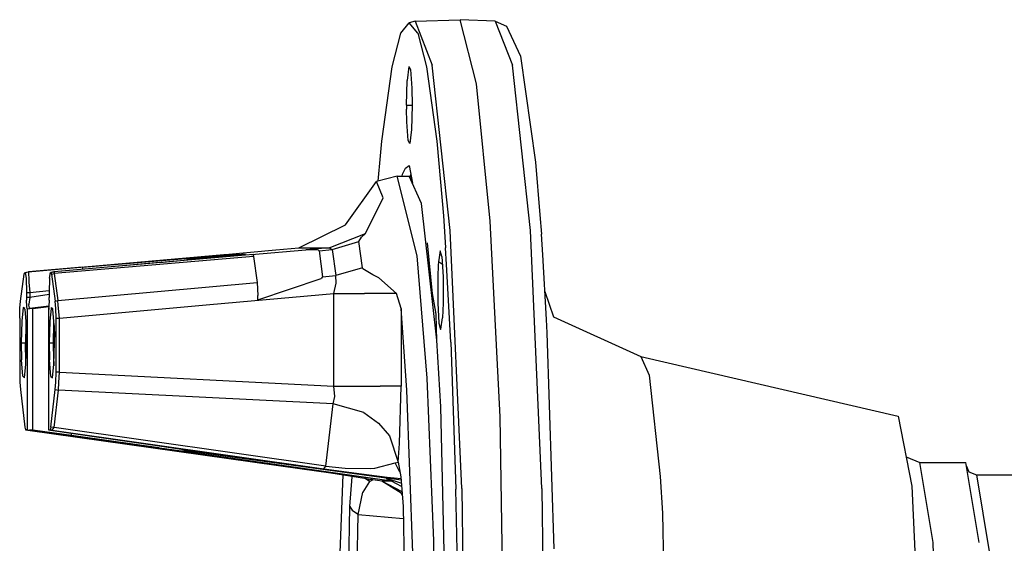
# Model space of a CAD drawing. Units: millimetres. Extents: x 772 to 7438, y -1445 to 1689.
# Drawn here: x 5425 to 5568, y 58 to 135 of the extents above; entities that cross this region are included whole.
import ezdxf

# ---------------------------------------------------------------- set-up
doc = ezdxf.new("R2010")
doc.units = ezdxf.units.MM
doc.layers.add('TFR-TRI', color=7, linetype='CONTINUOUS', true_color=0xffffff)

msp = doc.modelspace()

# ---------------------------------------------------------------- linework, layer by layer
at = {"layer": 'TFR-TRI', "color": 18, "linetype": 'CONTINUOUS'}
for p, q in [((5480.141914, 132.777832), (5481.377754, 134.296143)), ((5482.210273, 134.52417), (5481.377754, 134.296143)), ((5482.613105, 132.777832), (5481.377754, 134.296143)), ((5482.613105, 132.777832), (5481.377754, 134.296143)), ((5482.210273, 134.52417), (5488.784004, 134.730957)), ((5482.210273, 134.52417), (5484.727851, 128.076172)), ((5482.210273, 134.52417), (5484.727851, 128.076172)), ((5493.912421, 134.52417), (5488.784004, 134.730957)), ((5491.159004, 125.38562), (5488.784004, 134.730957)), ((5491.159004, 125.38562), (5488.784004, 134.730957)), ((5493.912421, 134.52417), (5496.430488, 128.075928)), ((5493.912421, 134.52417), (5495.544257, 133.781372)), ((5493.912421, 134.52417), (5496.430488, 128.075928)), ((5495.544257, 133.781372), (5497.621894, 129.403198)), ((5478.865058, 127.862183), (5480.141914, 132.777832)), ((5482.613105, 132.777832), (5483.889961, 127.862183)), ((5482.613105, 132.777832), (5483.889961, 127.862183)), ((5497.621894, 129.403198), (5499.794746, 113.948364)), ((5481.288398, 127.889893), (5481.062812, 125.858276)), ((5481.288398, 127.889893), (5481.062812, 125.858276)), ((5481.288398, 127.889893), (5481.551093, 127.469238)), ((5487.353828, 103.96875), (5484.727851, 128.076172)), ((5487.353828, 103.96875), (5484.727851, 128.076172)), ((5499.056953, 103.968506), (5496.430488, 128.075928)), ((5499.056953, 103.968506), (5496.430488, 128.075928)), ((5477.369453, 116.988892), (5478.865058, 127.862183)), ((5481.551093, 127.469238), (5481.740058, 124.759521)), ((5483.889961, 127.862183), (5485.386054, 116.988892)), ((5483.889961, 127.862183), (5485.386054, 116.988892)), ((5480.97541, 122.275757), (5481.062812, 125.858276)), ((5480.97541, 122.275757), (5481.062812, 125.858276)), ((5493.18, 105.335693), (5491.159004, 125.38562)), ((5493.18, 105.335693), (5491.159004, 125.38562)), ((5481.740058, 124.759521), (5481.779121, 122.275757)), ((5480.97541, 122.275757), (5481.779121, 122.275757)), ((5480.97541, 122.275757), (5480.977851, 121.683105)), ((5480.97541, 122.275757), (5481.779121, 122.275757)), ((5480.97541, 122.275757), (5480.977851, 121.683105)), ((5481.779121, 122.275757), (5481.690742, 118.670288)), ((5481.013984, 119.819092), (5480.977851, 121.683105)), ((5481.013984, 119.819092), (5480.977851, 121.683105)), ((5481.200996, 117.098877), (5481.013984, 119.819092)), ((5481.200996, 117.098877), (5481.013984, 119.819092)), ((5481.668281, 118.305664), (5481.463691, 116.651855)), ((5481.690742, 118.670288), (5481.668281, 118.305664)), ((5477.154609, 114.870728), (5477.369453, 116.988892)), ((5481.463691, 116.651855), (5481.200996, 117.098877)), ((5481.463691, 116.651855), (5481.200996, 117.098877)), ((5485.386054, 116.988892), (5486.177558, 108.284912)), ((5485.386054, 116.988892), (5486.177558, 108.284912)), ((5476.830879, 111.179932), (5477.154609, 114.870728)), ((5499.794746, 113.948364), (5500.448066, 106.250366)), ((5480.337714, 111.925415), (5480.366035, 112.171631)), ((5480.337714, 111.925415), (5480.366035, 112.171631)), ((5480.366035, 112.171631), (5480.842109, 113.089111)), ((5480.366035, 112.171631), (5480.842109, 113.089111)), ((5480.842109, 113.089111), (5481.377754, 113.445312)), ((5480.842109, 113.089111), (5481.377754, 113.445312)), ((5481.377754, 113.445312), (5481.841621, 110.871338)), ((5481.601386, 112.203613), (5481.432929, 111.821289)), ((5481.601386, 112.203613), (5481.432929, 111.821289)), ((5472.055488, 104.806885), (5476.584785, 111.11377)), ((5479.606269, 111.925415), (5476.584785, 111.11377)), ((5477.559394, 108.755981), (5476.584785, 111.11377)), ((5477.559394, 108.755981), (5476.584785, 111.11377)), ((5479.606269, 111.925415), (5480.337714, 111.925415)), ((5482.541816, 100.296265), (5479.606269, 111.925415)), ((5482.541816, 100.296265), (5479.606269, 111.925415)), ((5480.343086, 111.925415), (5481.377754, 111.925415)), ((5481.377754, 111.925415), (5481.791816, 111.148682)), ((5483.138496, 107.925415), (5481.377754, 111.925415)), ((5483.138496, 107.925415), (5481.377754, 111.925415)), ((5474.984199, 103.530396), (5477.559394, 108.755981)), ((5474.984199, 103.530396), (5477.559394, 108.755981)), ((5485.40705, 87.988647), (5483.138496, 107.925415)), ((5485.40705, 87.988647), (5483.138496, 107.925415)), ((5486.177558, 108.284912), (5486.345039, 106.100708)), ((5486.177558, 108.284912), (5486.345039, 106.100708)), ((5486.345039, 106.100708), (5486.510078, 103.807251)), ((5486.345039, 106.100708), (5486.510078, 103.807251)), ((5494.626289, 76.800049), (5493.18, 105.335693)), ((5494.626289, 76.800049), (5493.18, 105.335693)), ((5500.448066, 106.250366), (5500.651679, 103.443359)), ((5465.271796, 101.434204), (5472.055488, 104.806885)), ((5469.693671, 101.434204), (5474.984199, 103.530396)), ((5469.693671, 101.434204), (5474.984199, 103.530396)), ((5474.401679, 103.00708), (5474.984199, 103.530396)), ((5474.401679, 103.00708), (5474.984199, 103.530396)), ((5486.510078, 103.807251), (5486.670234, 101.440186)), ((5486.510078, 103.807251), (5486.670234, 101.440186)), ((5489.034492, 66.30896), (5487.353828, 103.96875)), ((5489.034492, 66.30896), (5487.353828, 103.96875)), ((5500.737617, 66.308838), (5499.056953, 103.968506)), ((5500.737617, 66.308838), (5499.056953, 103.968506)), ((5470.130683, 101.185303), (5474.026679, 102.377563)), ((5470.130683, 101.185303), (5474.026679, 102.377563)), ((5474.026679, 102.377563), (5474.401679, 103.00708)), ((5474.026679, 102.377563), (5474.401679, 103.00708)), ((5474.534004, 98.524292), (5474.026679, 102.377563)), ((5474.534004, 98.524292), (5474.026679, 102.377563)), ((5484.748359, 94.750488), (5484.026191, 102.166138)), ((5500.853828, 100.423706), (5500.651679, 103.443359)), ((5454.511543, 100.465576), (5461.89289, 101.135742)), ((5458.36457, 100.465576), (5466.265449, 101.135742)), ((5458.36457, 100.465576), (5466.265449, 101.135742)), ((5461.89289, 101.135742), (5465.271796, 101.434204)), ((5465.271796, 101.434204), (5469.693671, 101.434204)), ((5465.271796, 101.434204), (5469.693671, 101.434204)), ((5469.693671, 101.434204), (5466.265449, 101.135742)), ((5469.693671, 101.434204), (5466.265449, 101.135742)), ((5466.265449, 101.135742), (5467.044746, 101.187134)), ((5466.265449, 101.135742), (5467.044746, 101.187134)), ((5467.044746, 101.187134), (5468.061836, 101.131104)), ((5467.044746, 101.187134), (5468.061836, 101.131104)), ((5468.061836, 101.131104), (5468.199043, 101.018921)), ((5468.061836, 101.131104), (5468.199043, 101.018921)), ((5468.199043, 101.018921), (5470.130683, 101.185303)), ((5468.199043, 101.018921), (5470.130683, 101.185303)), ((5468.199043, 101.018921), (5468.700996, 97.220459)), ((5468.199043, 101.018921), (5468.700996, 97.220459)), ((5469.693671, 101.434204), (5470.130683, 101.185303)), ((5469.693671, 101.434204), (5470.130683, 101.185303)), ((5470.130683, 101.185303), (5470.629707, 97.395508)), ((5470.130683, 101.185303), (5470.629707, 97.395508)), ((5485.871406, 101.029785), (5485.633613, 99.380615)), ((5485.871406, 101.029785), (5485.633613, 99.380615)), ((5486.131171, 100.182861), (5485.871406, 101.029785)), ((5486.823066, 99.034058), (5486.670234, 101.440186)), ((5486.823066, 99.034058), (5486.670234, 101.440186)), ((5425.729316, 97.940918), (5440.016425, 99.203247)), ((5458.655586, 100.197388), (5429.541816, 97.693359)), ((5458.655586, 100.197388), (5429.541816, 97.693359)), ((5444.06623, 99.203247), (5429.563789, 97.940918)), ((5444.06623, 99.203247), (5429.563789, 97.940918)), ((5433.689277, 98.629883), (5450.450507, 100.052856)), ((5433.689277, 98.629883), (5450.450507, 100.052856)), ((5444.930488, 99.309326), (5437.31623, 98.629883)), ((5440.016425, 99.203247), (5454.307441, 100.465576)), ((5458.56916, 100.465576), (5444.06623, 99.203247)), ((5458.56916, 100.465576), (5444.06623, 99.203247)), ((5444.930488, 99.309326), (5457.218086, 100.461182)), ((5448.837714, 99.675537), (5449.188789, 99.848022)), ((5449.188789, 99.848022), (5451.56623, 100.058228)), ((5449.598945, 99.848022), (5449.188789, 99.848022)), ((5449.598945, 99.848022), (5449.188789, 99.848022)), ((5449.345039, 99.723022), (5449.598945, 99.848022)), ((5449.345039, 99.723022), (5449.598945, 99.848022)), ((5449.587226, 99.74585), (5449.598945, 99.848022)), ((5449.587226, 99.74585), (5449.598945, 99.848022)), ((5449.598945, 99.848022), (5452.018379, 100.058228)), ((5449.598945, 99.848022), (5452.018379, 100.058228)), ((5450.450507, 100.052856), (5455.552558, 100.460938)), ((5450.450507, 100.052856), (5455.552558, 100.460938)), ((5451.56623, 100.058228), (5451.693183, 100.069458)), ((5455.166328, 100.385986), (5451.693183, 100.069458)), ((5452.008613, 99.972778), (5452.018379, 100.058228)), ((5452.008613, 99.972778), (5452.018379, 100.058228)), ((5455.805488, 100.379028), (5452.018379, 100.058228)), ((5455.805488, 100.379028), (5452.018379, 100.058228)), ((5454.307441, 100.465576), (5454.511543, 100.465576)), ((5456.351875, 100.506348), (5455.166328, 100.385986)), ((5455.416328, 100.383301), (5455.552558, 100.460938)), ((5455.416328, 100.383301), (5455.552558, 100.460938)), ((5455.552558, 100.460938), (5456.351875, 100.506348)), ((5455.552558, 100.460938), (5456.351875, 100.506348)), ((5457.404609, 100.503174), (5455.805488, 100.379028)), ((5457.404609, 100.503174), (5455.805488, 100.379028)), ((5456.908515, 100.415771), (5457.404609, 100.503174)), ((5456.908515, 100.415771), (5457.276679, 100.467163)), ((5457.218086, 100.461182), (5457.276679, 100.467163)), ((5457.404609, 100.503174), (5457.276679, 100.467163)), ((5457.404609, 100.503174), (5457.276679, 100.467163)), ((5457.331367, 100.461548), (5457.404609, 100.503174)), ((5458.36457, 100.465576), (5458.56916, 100.465576)), ((5458.36457, 100.465576), (5458.367011, 100.448608)), ((5458.56916, 100.465576), (5458.655586, 100.197388)), ((5458.655586, 100.197388), (5459.168281, 96.365112)), ((5483.997871, 82.436646), (5482.541816, 100.296265)), ((5483.997871, 82.436646), (5482.541816, 100.296265)), ((5485.633613, 99.380615), (5485.605781, 98.939331)), ((5485.633613, 99.380615), (5485.605781, 98.939331)), ((5486.197089, 99), (5485.633613, 99.380615)), ((5486.197089, 99), (5485.633613, 99.380615)), ((5486.131171, 100.182861), (5486.296699, 97.219849)), ((5501.39289, 90.986938), (5500.853828, 100.423706)), ((5425.169257, 97.627563), (5425.248359, 97.858765)), ((5425.248359, 97.858765), (5425.729316, 97.940918)), ((5425.248359, 97.858765), (5425.304511, 97.858765)), ((5425.248359, 97.858765), (5425.304511, 97.858765)), ((5425.304511, 97.858765), (5425.785468, 97.940918)), ((5425.304511, 97.858765), (5425.785468, 97.940918)), ((5425.304511, 97.858765), (5425.447578, 97.007446)), ((5425.304511, 97.858765), (5425.447578, 97.007446)), ((5425.729316, 97.940918), (5425.785468, 97.940918)), ((5425.729316, 97.940918), (5425.785468, 97.940918)), ((5433.689277, 98.629883), (5425.785468, 97.940918)), ((5433.689277, 98.629883), (5425.785468, 97.940918)), ((5425.785468, 97.940918), (5425.795234, 97.53772)), ((5425.785468, 97.940918), (5425.795234, 97.53772)), ((5428.884101, 97.007446), (5429.027168, 97.858765)), ((5429.027168, 97.858765), (5429.508125, 97.940918)), ((5429.027168, 97.858765), (5429.08332, 97.858765)), ((5429.027168, 97.858765), (5429.08332, 97.858765)), ((5429.563789, 97.940918), (5429.08332, 97.858765)), ((5429.563789, 97.940918), (5429.08332, 97.858765)), ((5429.08332, 97.858765), (5429.162421, 97.627563)), ((5429.08332, 97.858765), (5429.162421, 97.627563)), ((5437.31623, 98.629883), (5429.508125, 97.940918)), ((5429.508125, 97.940918), (5429.563789, 97.940918)), ((5429.508125, 97.940918), (5429.563789, 97.940918)), ((5429.547187, 97.876465), (5429.541816, 97.693359)), ((5429.547187, 97.876465), (5429.541816, 97.693359)), ((5429.563789, 97.940918), (5429.547187, 97.876465)), ((5429.563789, 97.940918), (5429.547187, 97.876465)), ((5433.689277, 98.629883), (5433.696601, 98.310547)), ((5433.689277, 98.629883), (5433.696601, 98.310547)), ((5474.534004, 98.524292), (5470.629707, 97.395508)), ((5474.534004, 98.524292), (5470.629707, 97.395508)), ((5474.575507, 98.390503), (5474.534004, 98.524292)), ((5474.575507, 98.390503), (5474.534004, 98.524292)), ((5476.073554, 97.50415), (5474.575507, 98.390503)), ((5476.073554, 97.50415), (5474.575507, 98.390503)), ((5485.605781, 98.939331), (5485.539375, 97.254395)), ((5485.605781, 98.939331), (5485.539375, 97.254395)), ((5487.429511, 87.672852), (5486.823066, 99.034058)), ((5487.429511, 87.672852), (5486.823066, 99.034058)), ((5424.617011, 93.682861), (5425.169257, 97.627563)), ((5425.447578, 97.007446), (5425.507636, 94.952393)), ((5425.447578, 97.007446), (5425.507636, 94.952393)), ((5425.795234, 97.53772), (5425.825996, 97.057739)), ((5425.795234, 97.53772), (5425.825996, 97.057739)), ((5425.825996, 97.057739), (5425.871894, 96.432007)), ((5425.825996, 97.057739), (5425.871894, 96.432007)), ((5425.871894, 96.432007), (5425.993964, 94.952393)), ((5425.871894, 96.432007), (5425.993964, 94.952393)), ((5428.884101, 97.007446), (5428.824043, 94.952393)), ((5429.162421, 97.627563), (5429.541816, 97.693359)), ((5429.162421, 97.627563), (5429.541816, 97.693359)), ((5429.162421, 97.627563), (5429.714668, 93.682861)), ((5429.162421, 97.627563), (5429.714668, 93.682861)), ((5429.541816, 97.693359), (5430.094062, 93.745117)), ((5429.541816, 97.693359), (5430.094062, 93.745117)), ((5430.094062, 93.745117), (5459.168281, 96.365112)), ((5430.094062, 93.745117), (5459.168281, 96.365112)), ((5459.168281, 96.365112), (5459.264472, 94.475342)), ((5459.270332, 93.848145), (5468.533027, 96.988647)), ((5459.270332, 93.848145), (5468.533027, 96.988647)), ((5468.700996, 97.220459), (5468.533027, 96.988647)), ((5468.700996, 97.220459), (5468.533027, 96.988647)), ((5468.700996, 97.220459), (5470.629707, 97.395508)), ((5468.700996, 97.220459), (5470.629707, 97.395508)), ((5470.382636, 94.798706), (5470.684394, 96.302734)), ((5470.382636, 94.798706), (5470.684394, 96.302734)), ((5470.684394, 96.302734), (5470.629707, 97.395508)), ((5470.684394, 96.302734), (5470.629707, 97.395508)), ((5476.341621, 97.379028), (5476.073554, 97.50415)), ((5476.341621, 97.379028), (5476.073554, 97.50415)), ((5476.923164, 97.086914), (5476.341621, 97.379028)), ((5476.923164, 97.086914), (5476.341621, 97.379028)), ((5479.503242, 94.798462), (5476.923164, 97.086914)), ((5479.503242, 94.798462), (5476.923164, 97.086914)), ((5485.283027, 91.783936), (5484.448554, 96.414062)), ((5485.283027, 91.783936), (5484.448554, 96.414062)), ((5485.539375, 97.254395), (5485.537421, 93.434082)), ((5485.539375, 97.254395), (5485.537421, 93.434082)), ((5486.296699, 97.219849), (5486.296211, 93.389648)), ((5425.507636, 94.952393), (5425.507636, 94.191772)), ((5425.507636, 94.952393), (5425.993964, 94.952393)), ((5425.507636, 94.952393), (5425.507636, 94.191772)), ((5425.507636, 94.952393), (5425.993964, 94.952393)), ((5425.993964, 94.952393), (5428.831855, 95.199707)), ((5425.993964, 94.952393), (5428.831855, 95.199707)), ((5425.993964, 94.952393), (5425.993964, 94.191772)), ((5425.993964, 94.952393), (5425.993964, 94.191772)), ((5428.824043, 94.952393), (5428.824043, 94.191772)), ((5501.158027, 95.095459), (5502.437812, 91.372925)), ((5424.542793, 92.626709), (5424.617011, 93.682861)), ((5425.507636, 94.191772), (5425.510078, 93.795532)), ((5425.993964, 94.191772), (5425.507636, 94.191772)), ((5425.993964, 94.191772), (5425.507636, 94.191772)), ((5425.507636, 94.191772), (5425.510078, 93.795532)), ((5425.550117, 92.890747), (5425.510078, 93.795532)), ((5425.550117, 92.890747), (5425.510078, 93.795532)), ((5425.993964, 94.191772), (5425.828437, 93.231934)), ((5425.993964, 94.191772), (5425.828437, 93.231934)), ((5428.824043, 94.61499), (5425.993964, 94.191772)), ((5428.824043, 94.61499), (5425.993964, 94.191772)), ((5428.821113, 93.795532), (5428.78205, 92.890747)), ((5428.821113, 93.795532), (5428.824043, 94.191772)), ((5429.714668, 93.682861), (5430.094062, 93.745117)), ((5429.714668, 93.682861), (5430.094062, 93.745117)), ((5429.788886, 92.618774), (5429.714668, 93.682861)), ((5429.788886, 92.618774), (5429.714668, 93.682861)), ((5430.141425, 93.08606), (5430.094062, 93.745117)), ((5430.141425, 93.08606), (5430.094062, 93.745117)), ((5452.257148, 93.155029), (5470.382636, 94.798706)), ((5452.257148, 93.155029), (5470.382636, 94.798706)), ((5459.270332, 93.848145), (5459.264472, 94.475342)), ((5470.382636, 94.798706), (5474.861152, 94.798462)), ((5470.382636, 94.798706), (5474.861152, 94.798462)), ((5470.382636, 81.270996), (5470.382636, 94.798706)), ((5470.382636, 81.270996), (5470.382636, 94.798706)), ((5478.804023, 94.798462), (5474.861152, 94.798462)), ((5478.804023, 94.798462), (5474.861152, 94.798462)), ((5479.503242, 94.798462), (5478.804023, 94.798462)), ((5479.503242, 94.798462), (5478.804023, 94.798462)), ((5480.183418, 92.571899), (5479.503242, 94.798462)), ((5480.183418, 92.571899), (5479.503242, 94.798462)), ((5485.537421, 93.434082), (5485.701484, 90.453613)), ((5485.537421, 93.434082), (5485.701484, 90.453613)), ((5424.515449, 91.164062), (5424.542793, 92.626709)), ((5425.018867, 92.742676), (5424.817207, 90.731689)), ((5425.018867, 92.742676), (5424.817207, 90.731689)), ((5425.279121, 92.596924), (5425.018867, 92.742676)), ((5425.263496, 92.515137), (5425.018867, 92.742676)), ((5425.263496, 92.515137), (5425.446601, 90.115723)), ((5425.621406, 92.533203), (5425.550117, 92.890747)), ((5425.621406, 92.533203), (5425.550117, 92.890747)), ((5425.621406, 92.533203), (5425.998359, 92.604248)), ((5425.621406, 92.533203), (5425.998359, 92.604248)), ((5425.621406, 92.533203), (5425.663398, 92.538818)), ((5425.621406, 92.533203), (5425.663398, 92.538818)), ((5425.640449, 74.902832), (5425.663398, 92.538818)), ((5425.640449, 74.902832), (5425.663398, 92.538818)), ((5425.663398, 92.538818), (5426.017402, 92.604248)), ((5425.663398, 92.538818), (5426.017402, 92.604248)), ((5425.663398, 92.538818), (5426.014472, 92.582764)), ((5425.663398, 92.538818), (5426.014472, 92.582764)), ((5425.828437, 93.231934), (5425.823554, 93.071167)), ((5425.828437, 93.231934), (5425.823554, 93.071167)), ((5425.823554, 93.071167), (5425.892402, 92.668579)), ((5425.823554, 93.071167), (5425.892402, 92.668579)), ((5425.892402, 92.668579), (5425.998359, 92.604248)), ((5425.892402, 92.668579), (5425.998359, 92.604248)), ((5425.998359, 92.604248), (5428.784492, 92.944336)), ((5425.998359, 92.604248), (5428.784492, 92.944336)), ((5425.998359, 92.604248), (5426.017402, 92.604248)), ((5425.998359, 92.604248), (5426.017402, 92.604248)), ((5426.014472, 92.582764), (5426.017402, 92.604248)), ((5426.014472, 92.582764), (5426.017402, 92.604248)), ((5426.233711, 92.581055), (5426.014472, 92.582764)), ((5426.233711, 92.581055), (5426.014472, 92.582764)), ((5428.784004, 92.942871), (5426.017402, 92.604248)), ((5428.784004, 92.942871), (5426.017402, 92.604248)), ((5426.451972, 92.567017), (5426.233711, 92.581055)), ((5426.451972, 92.567017), (5426.233711, 92.581055)), ((5428.77375, 92.851196), (5426.451972, 92.567017)), ((5428.77375, 92.851196), (5426.451972, 92.567017)), ((5426.451972, 74.860596), (5426.451972, 92.567017)), ((5426.451972, 74.860596), (5426.451972, 92.567017)), ((5428.703437, 92.535889), (5428.857734, 92.564941)), ((5428.710273, 92.533203), (5428.703437, 92.535889)), ((5428.710273, 92.533203), (5428.703437, 92.535889)), ((5428.703437, 92.535889), (5428.703437, 74.899902)), ((5428.78205, 92.890747), (5428.710273, 92.533203)), ((5428.857734, 92.560913), (5428.710273, 92.533203)), ((5429.10041, 92.606079), (5428.911933, 90.730713)), ((5429.10041, 92.606079), (5428.911933, 90.730713)), ((5429.114082, 92.746704), (5429.10041, 92.606079)), ((5429.114082, 92.746704), (5429.10041, 92.606079)), ((5429.114082, 92.746704), (5429.356269, 92.609863)), ((5429.114082, 92.746704), (5429.359687, 92.508545)), ((5429.541816, 90.117798), (5429.359687, 92.508545)), ((5429.81623, 91.164062), (5429.788886, 92.618774)), ((5429.81623, 91.164062), (5429.788886, 92.618774)), ((5430.303046, 91.164307), (5430.141425, 93.08606)), ((5430.303046, 91.164307), (5430.141425, 93.08606)), ((5430.303046, 91.164307), (5452.257148, 93.155029)), ((5430.303046, 91.164307), (5452.257148, 93.155029)), ((5480.998359, 80.683838), (5480.183418, 92.571899)), ((5480.998359, 80.683838), (5480.183418, 92.571899)), ((5480.183418, 92.571899), (5480.183418, 81.270874)), ((5480.183418, 92.571899), (5480.183418, 81.270874)), ((5486.296211, 93.389648), (5486.201972, 91.234741)), ((5424.515449, 91.164062), (5424.515449, 83.288574)), ((5424.817207, 90.731689), (5424.745918, 87.605347)), ((5424.817207, 90.731689), (5424.745918, 87.605347)), ((5428.911933, 90.730713), (5428.841132, 87.605347)), ((5428.911933, 90.730713), (5428.841132, 87.605347)), ((5429.81623, 91.164062), (5430.303046, 91.164307)), ((5429.81623, 91.164062), (5430.303046, 91.164307)), ((5429.81623, 83.288574), (5429.81623, 91.164062)), ((5429.81623, 83.288574), (5429.81623, 91.164062)), ((5430.303046, 83.288574), (5430.303046, 91.164307)), ((5430.303046, 83.288574), (5430.303046, 91.164307)), ((5485.416328, 87.887939), (5485.283027, 91.783936)), ((5485.961738, 89.582031), (5486.201972, 91.234741)), ((5501.488105, 89.051392), (5501.39289, 90.986938)), ((5502.437812, 91.372925), (5515.180976, 85.584351)), ((5425.388007, 89.645752), (5425.357246, 88.106445)), ((5425.388007, 89.645752), (5425.357246, 88.106445)), ((5425.425117, 90.397095), (5425.388007, 89.645752)), ((5425.425117, 90.397095), (5425.388007, 89.645752)), ((5425.446601, 90.115723), (5425.485175, 88.429932)), ((5429.451484, 87.605347), (5429.519355, 90.406006)), ((5429.451484, 87.605347), (5429.519355, 90.406006)), ((5429.541816, 90.117798), (5429.581367, 88.414429)), ((5485.701484, 90.453613), (5485.927558, 89.549438)), ((5485.701484, 90.453613), (5485.927558, 89.549438)), ((5485.927558, 89.549438), (5485.961738, 89.582031)), ((5485.927558, 89.549438), (5485.961738, 89.582031)), ((5425.357246, 88.106445), (5425.356269, 87.605347)), ((5425.357246, 88.106445), (5425.356269, 87.605347)), ((5425.490546, 87.605347), (5425.485175, 88.429932)), ((5429.585273, 87.605347), (5429.581367, 88.414429)), ((5485.416328, 87.887939), (5485.40705, 87.988647)), ((5485.987617, 78.237305), (5485.40705, 87.988647)), ((5485.987617, 78.237305), (5485.40705, 87.988647)), ((5487.429511, 87.672852), (5488.187324, 66.229858)), ((5487.429511, 87.672852), (5488.187324, 66.229858)), ((5502.511054, 57.519653), (5501.488105, 89.051392)), ((5424.745918, 87.605347), (5425.356269, 87.605347)), ((5424.745918, 87.605347), (5424.789863, 85.092896)), ((5424.745918, 87.605347), (5425.356269, 87.605347)), ((5424.745918, 87.605347), (5424.789863, 85.092896)), ((5425.425117, 84.750732), (5425.356269, 87.605347)), ((5425.425117, 84.750732), (5425.356269, 87.605347)), ((5425.419257, 84.47998), (5425.490546, 87.605347)), ((5428.841132, 87.605347), (5428.885566, 85.095093)), ((5428.841132, 87.605347), (5429.451484, 87.605347)), ((5428.841132, 87.605347), (5429.451484, 87.605347)), ((5428.841132, 87.605347), (5428.885566, 85.095093)), ((5429.453437, 87.103882), (5429.451484, 87.605347)), ((5429.453437, 87.103882), (5429.451484, 87.605347)), ((5429.482734, 85.564575), (5429.453437, 87.103882)), ((5429.482734, 85.564575), (5429.453437, 87.103882)), ((5429.514961, 84.479004), (5429.585273, 87.605347)), ((5424.971504, 82.702148), (5424.789863, 85.092896)), ((5424.971504, 82.702148), (5424.789863, 85.092896)), ((5429.068183, 82.695557), (5428.885566, 85.095093)), ((5429.068183, 82.695557), (5428.885566, 85.095093)), ((5429.548164, 84.237793), (5429.482734, 85.564575)), ((5429.548164, 84.237793), (5429.482734, 85.564575)), ((5515.180976, 85.584351), (5552.702949, 76.900024)), ((5515.180976, 85.584351), (5516.374336, 82.873535)), ((5515.180976, 85.584351), (5516.374336, 82.873535)), ((5425.217109, 82.463989), (5425.419257, 84.47998)), ((5429.312812, 82.468018), (5429.514961, 84.479004)), ((5424.515449, 83.288574), (5424.542304, 81.835327)), ((5424.971504, 82.702148), (5425.217109, 82.463989)), ((5424.971504, 82.702148), (5425.217109, 82.463989)), ((5429.068183, 82.695557), (5429.312812, 82.468018)), ((5429.068183, 82.695557), (5429.312812, 82.468018)), ((5429.788886, 81.835327), (5429.81623, 83.288574)), ((5429.788886, 81.835327), (5429.81623, 83.288574)), ((5430.303046, 83.288574), (5429.81623, 83.288574)), ((5430.303046, 83.288574), (5429.81623, 83.288574)), ((5430.234687, 81.796021), (5430.303046, 83.288574)), ((5430.234687, 81.796021), (5430.303046, 83.288574)), ((5430.303046, 83.288574), (5470.382636, 81.270996)), ((5430.303046, 83.288574), (5470.382636, 81.270996)), ((5484.947578, 58.688354), (5483.997871, 82.436646)), ((5484.947578, 58.688354), (5483.997871, 82.436646)), ((5516.374336, 82.873535), (5517.997382, 68.094482)), ((5516.374336, 82.873535), (5517.997382, 68.094482)), ((5424.542304, 81.835327), (5424.617011, 80.771484)), ((5424.617011, 80.771484), (5425.278144, 75.292358)), ((5429.052558, 75.292358), (5429.715156, 80.771484)), ((5429.052558, 75.292358), (5429.715156, 80.771484)), ((5429.536445, 75.221069), (5430.198554, 80.700317)), ((5429.536445, 75.221069), (5430.198554, 80.700317)), ((5429.715156, 80.771484), (5429.788886, 81.835327)), ((5429.715156, 80.771484), (5429.788886, 81.835327)), ((5429.715156, 80.771484), (5430.198554, 80.700317)), ((5429.715156, 80.771484), (5430.198554, 80.700317)), ((5430.198554, 80.700317), (5430.234687, 81.796021)), ((5430.198554, 80.700317), (5430.234687, 81.796021)), ((5470.278144, 78.682861), (5430.198554, 80.700317)), ((5470.278144, 78.682861), (5430.198554, 80.700317)), ((5470.488593, 79.769775), (5470.382636, 81.270996)), ((5470.488593, 79.769775), (5470.382636, 81.270996)), ((5470.382636, 81.270996), (5474.861152, 81.270874)), ((5470.382636, 81.270996), (5474.861152, 81.270874)), ((5474.861152, 81.270874), (5477.121894, 81.270874)), ((5474.861152, 81.270874), (5477.121894, 81.270874)), ((5478.804023, 81.270874), (5477.121894, 81.270874)), ((5478.804023, 81.270874), (5477.121894, 81.270874)), ((5480.183418, 81.270874), (5478.804023, 81.270874)), ((5480.183418, 81.270874), (5478.804023, 81.270874)), ((5479.969062, 72.900391), (5480.183418, 81.270874)), ((5479.969062, 72.900391), (5480.183418, 81.270874)), ((5481.914375, 56.923096), (5480.998359, 80.683838)), ((5481.914375, 56.923096), (5480.998359, 80.683838)), ((5470.278144, 78.682861), (5470.488593, 79.769775)), ((5470.278144, 78.682861), (5470.488593, 79.769775)), ((5469.181953, 69.608398), (5470.278144, 78.682861)), ((5469.181953, 69.608398), (5470.278144, 78.682861)), ((5474.723457, 77.412231), (5470.278144, 78.682861)), ((5474.723457, 77.412231), (5470.278144, 78.682861)), ((5487.075996, 30.200684), (5485.987617, 78.237305)), ((5487.075996, 30.200684), (5485.987617, 78.237305)), ((5474.723457, 77.412231), (5476.904609, 75.879272)), ((5474.723457, 77.412231), (5476.904609, 75.879272)), ((5495.385078, 31.200684), (5494.626289, 76.800049)), ((5495.385078, 31.200684), (5494.626289, 76.800049)), ((5552.702949, 76.900024), (5554.737617, 66.666382)), ((5425.278144, 75.292358), (5425.379707, 74.902832)), ((5425.640449, 74.902832), (5425.379707, 74.902832)), ((5425.379707, 74.902832), (5425.704902, 74.838501)), ((5425.640449, 74.902832), (5425.379707, 74.902832)), ((5425.640449, 74.902832), (5425.963203, 74.85498)), ((5425.640449, 74.902832), (5425.963203, 74.85498)), ((5425.640449, 74.902832), (5425.965644, 74.838501)), ((5425.640449, 74.902832), (5425.965644, 74.838501)), ((5425.704902, 74.838501), (5425.965644, 74.838501)), ((5425.704902, 74.838501), (5425.965644, 74.838501)), ((5425.704902, 74.838501), (5465.731269, 69.22583)), ((5426.451972, 74.860596), (5425.963203, 74.85498)), ((5426.451972, 74.860596), (5425.963203, 74.85498)), ((5425.965644, 74.838501), (5425.963203, 74.85498)), ((5425.965644, 74.838501), (5425.963203, 74.85498)), ((5433.449531, 73.790527), (5425.965644, 74.838501)), ((5433.449531, 73.790527), (5425.965644, 74.838501)), ((5432.054511, 74.076172), (5426.451972, 74.860596)), ((5432.054511, 74.076172), (5426.451972, 74.860596)), ((5428.703437, 74.899902), (5428.951972, 74.902832)), ((5428.703437, 74.899902), (5428.951972, 74.902832)), ((5428.703437, 74.899902), (5429.015937, 74.838501)), ((5429.052558, 75.292358), (5428.951972, 74.902832)), ((5429.052558, 75.292358), (5428.951972, 74.902832)), ((5429.277168, 74.838501), (5428.951972, 74.902832)), ((5429.277168, 74.838501), (5428.951972, 74.902832)), ((5429.015937, 74.838501), (5429.277168, 74.838501)), ((5429.015937, 74.838501), (5429.277168, 74.838501)), ((5429.015937, 74.838501), (5436.409004, 73.790527)), ((5429.536445, 75.221069), (5429.052558, 75.292358)), ((5429.536445, 75.221069), (5429.052558, 75.292358)), ((5429.277168, 74.838501), (5429.536445, 75.221069)), ((5429.277168, 74.838501), (5429.536445, 75.221069)), ((5429.277168, 74.838501), (5468.922187, 69.22583)), ((5429.277168, 74.838501), (5468.922187, 69.22583)), ((5469.181953, 69.608398), (5429.536445, 75.221069)), ((5469.181953, 69.608398), (5429.536445, 75.221069)), ((5476.904609, 75.879272), (5478.480293, 73.99646)), ((5476.904609, 75.879272), (5478.480293, 73.99646)), ((5432.054511, 74.076172), (5432.054511, 74.407715)), ((5432.054511, 74.076172), (5432.054511, 74.407715)), ((5433.449043, 73.863037), (5432.054511, 74.076172)), ((5433.449043, 73.863037), (5432.054511, 74.076172)), ((5444.844062, 72.259766), (5433.449043, 73.863037)), ((5444.844062, 72.259766), (5433.449043, 73.863037)), ((5433.449043, 73.863037), (5433.449531, 73.790527)), ((5433.449043, 73.863037), (5433.449531, 73.790527)), ((5435.625312, 73.486816), (5433.449531, 73.790527)), ((5435.625312, 73.486816), (5433.449531, 73.790527)), ((5443.492011, 72.40918), (5435.625312, 73.486816)), ((5443.492011, 72.40918), (5435.625312, 73.486816)), ((5436.409004, 73.790527), (5444.235664, 72.664429)), ((5478.480293, 73.99646), (5479.726386, 70.165771)), ((5478.480293, 73.99646), (5479.726386, 70.165771)), ((5448.480781, 71.747437), (5443.492011, 72.40918)), ((5448.480781, 71.747437), (5443.492011, 72.40918)), ((5444.235664, 72.664429), (5449.096992, 71.942749)), ((5444.844062, 72.259766), (5448.240546, 71.802979)), ((5444.844062, 72.259766), (5448.240546, 71.802979)), ((5448.78498, 71.841187), (5448.817695, 71.850952)), ((5448.78498, 71.841187), (5448.817695, 71.850952)), ((5448.817695, 71.850952), (5448.987129, 71.903198)), ((5448.817695, 71.850952), (5448.987129, 71.903198)), ((5478.009101, 67.859131), (5448.817695, 71.850952)), ((5478.009101, 67.859131), (5448.817695, 71.850952)), ((5449.105293, 71.941528), (5448.987129, 71.903198)), ((5449.105293, 71.941528), (5448.987129, 71.903198)), ((5448.987129, 71.903198), (5449.116523, 71.939819)), ((5448.987129, 71.903198), (5449.116523, 71.939819)), ((5449.096992, 71.942749), (5450.378242, 71.747437)), ((5479.743476, 70.153076), (5479.969062, 72.900391)), ((5479.743476, 70.153076), (5479.969062, 72.900391)), ((5448.78498, 71.841187), (5448.240546, 71.802979)), ((5448.78498, 71.841187), (5448.240546, 71.802979)), ((5448.240546, 71.802979), (5448.480781, 71.747437)), ((5448.240546, 71.802979), (5448.480781, 71.747437)), ((5448.630195, 71.761963), (5448.480781, 71.747437)), ((5448.630195, 71.761963), (5448.480781, 71.747437)), ((5478.769843, 67.416138), (5448.480781, 71.747437)), ((5478.769843, 67.416138), (5448.480781, 71.747437)), ((5448.78498, 71.841187), (5448.630195, 71.761963)), ((5448.78498, 71.841187), (5448.630195, 71.761963)), ((5450.378242, 71.747437), (5480.181464, 67.609253)), ((5553.880683, 70.975952), (5555.874824, 70.147949)), ((5465.731269, 69.22583), (5469.941718, 68.620483)), ((5468.922187, 69.22583), (5469.181953, 69.608398)), ((5468.922187, 69.22583), (5469.181953, 69.608398)), ((5468.922187, 69.22583), (5469.295234, 69.173096)), ((5468.922187, 69.22583), (5469.295234, 69.173096)), ((5469.181953, 69.608398), (5472.02082, 69.282837)), ((5469.181953, 69.608398), (5472.02082, 69.282837)), ((5469.295234, 69.173096), (5474.423652, 68.471069)), ((5469.295234, 69.173096), (5474.423652, 68.471069)), ((5472.02082, 69.282837), (5475.780097, 69.226685)), ((5472.02082, 69.282837), (5475.780097, 69.226685)), ((5475.780097, 69.226685), (5476.356269, 69.28064)), ((5475.780097, 69.226685), (5476.356269, 69.28064)), ((5476.356269, 69.28064), (5479.328925, 70.095581)), ((5476.356269, 69.28064), (5479.328925, 70.095581)), ((5479.328925, 70.095581), (5479.726386, 70.165771)), ((5479.328925, 70.095581), (5479.726386, 70.165771)), ((5480.015937, 68.724487), (5479.328925, 70.095581)), ((5480.015937, 68.724487), (5479.328925, 70.095581)), ((5479.726386, 70.165771), (5479.743476, 70.153076)), ((5479.726386, 70.165771), (5479.763496, 70.048462)), ((5479.726386, 70.165771), (5479.743476, 70.153076)), ((5479.761054, 70.061279), (5479.726386, 70.165771)), ((5479.743476, 70.153076), (5480.152168, 68.01416)), ((5555.874824, 70.147949), (5562.578437, 70.147949)), ((5557.845039, 58.447388), (5555.874824, 70.147949)), ((5557.845039, 58.447388), (5555.874824, 70.147949)), ((5564.548652, 58.447266), (5562.578437, 70.147949)), ((5562.652168, 69.710327), (5563.03791, 68.778564)), ((5469.941718, 68.620483), (5474.858711, 67.84668)), ((5471.264961, 57.013428), (5471.743964, 68.336792)), ((5472.713203, 63.718384), (5473.025214, 68.01416)), ((5472.713203, 63.718384), (5473.025214, 68.01416)), ((5473.047675, 68.131592), (5473.025214, 68.01416)), ((5473.047675, 68.131592), (5473.025214, 68.01416)), ((5474.423652, 68.471069), (5478.151679, 67.993408)), ((5474.423652, 68.471069), (5478.151679, 67.993408)), ((5475.588203, 67.33374), (5474.840644, 67.849365)), ((5475.588203, 67.33374), (5474.840644, 67.849365)), ((5474.858711, 67.84668), (5476.076484, 67.587036)), ((5475.630195, 67.365356), (5474.940254, 67.831543)), ((5475.630195, 67.365356), (5474.940254, 67.831543)), ((5476.076484, 67.587036), (5475.630195, 67.365356)), ((5476.076484, 67.587036), (5475.630195, 67.365356)), ((5476.076484, 67.587036), (5475.749336, 67.748657)), ((5476.72248, 67.501587), (5476.076484, 67.587036)), ((5476.72248, 67.501587), (5476.076484, 67.587036)), ((5478.009101, 67.859131), (5478.024238, 67.908936)), ((5478.009101, 67.859131), (5478.024238, 67.908936)), ((5478.009101, 67.859131), (5480.216132, 67.130859)), ((5478.009101, 67.859131), (5478.418769, 67.55481)), ((5478.009101, 67.859131), (5480.216132, 67.130859)), ((5478.009101, 67.859131), (5478.418769, 67.55481)), ((5478.151679, 67.993408), (5480.169746, 67.770874)), ((5478.151679, 67.993408), (5480.169746, 67.770874)), ((5478.769843, 67.416138), (5478.418769, 67.55481)), ((5478.769843, 67.416138), (5478.418769, 67.55481)), ((5480.152168, 68.01416), (5480.463691, 63.718628)), ((5517.997382, 68.094482), (5518.305488, 62.75415)), ((5517.997382, 68.094482), (5518.305488, 62.75415)), ((5563.03791, 68.778564), (5564.145332, 68.31897)), ((5564.145332, 68.31897), (5576.464668, 68.31897)), ((5564.145332, 68.31897), (5566.024726, 57.154175)), ((5564.145332, 68.31897), (5566.024726, 57.154175)), ((5475.588203, 67.33374), (5474.612617, 65.775879)), ((5475.588203, 67.33374), (5474.612617, 65.775879)), ((5475.630195, 67.365356), (5475.588203, 67.33374)), ((5475.630195, 67.365356), (5475.588203, 67.33374)), ((5477.367988, 67.416138), (5476.72248, 67.501587)), ((5477.367988, 67.416138), (5476.72248, 67.501587)), ((5478.769843, 67.416138), (5477.367988, 67.416138)), ((5478.769843, 67.416138), (5477.367988, 67.416138)), ((5480.310859, 65.822388), (5477.367988, 67.416138)), ((5480.206367, 65.67334), (5477.367988, 67.416138)), ((5480.310859, 65.822388), (5477.367988, 67.416138)), ((5480.206367, 65.67334), (5477.367988, 67.416138)), ((5480.254218, 66.608032), (5478.769843, 67.416138)), ((5480.254218, 66.608032), (5478.769843, 67.416138)), ((5488.530097, 47.915527), (5488.187324, 66.229858)), ((5488.530097, 47.915527), (5488.187324, 66.229858)), ((5489.034492, 66.30896), (5489.483711, 31.195679)), ((5489.034492, 66.30896), (5489.483711, 31.195679)), ((5500.737617, 66.308838), (5501.186347, 31.192139)), ((5500.737617, 66.308838), (5501.186347, 31.192139)), ((5554.737617, 66.666382), (5555.880683, 40.424072)), ((5473.919257, 62.531738), (5474.612617, 65.775879)), ((5473.919257, 62.531738), (5474.612617, 65.775879)), ((5480.344062, 65.369141), (5480.206367, 65.67334)), ((5480.344062, 65.369141), (5480.206367, 65.67334)), ((5472.062324, 30.200928), (5472.713203, 63.718384)), ((5472.062324, 30.200928), (5472.713203, 63.718384)), ((5472.713203, 63.718384), (5473.065254, 63.067261)), ((5472.713203, 63.718384), (5473.065254, 63.067261)), ((5480.463691, 63.718628), (5481.113593, 30.412109)), ((5473.919257, 62.531738), (5473.065254, 63.067261)), ((5473.919257, 62.531738), (5473.065254, 63.067261)), ((5473.291816, 30.200928), (5473.919257, 62.531738)), ((5473.291816, 30.200928), (5473.919257, 62.531738)), ((5473.919257, 62.531738), (5480.498359, 61.947266)), ((5473.919257, 62.531738), (5480.498359, 61.947266)), ((5518.305488, 62.75415), (5519.042793, 30.200562)), ((5518.305488, 62.75415), (5519.042793, 30.200562)), ((5485.304511, 31.728516), (5484.947578, 58.688354)), ((5485.304511, 31.728516), (5484.947578, 58.688354)), ((5558.660468, 30.199951), (5557.845039, 58.447388)), ((5558.660468, 30.199951), (5557.845039, 58.447388))]:
    msp.add_line(p, q, dxfattribs=at)

doc.saveas('drawing.dxf')
